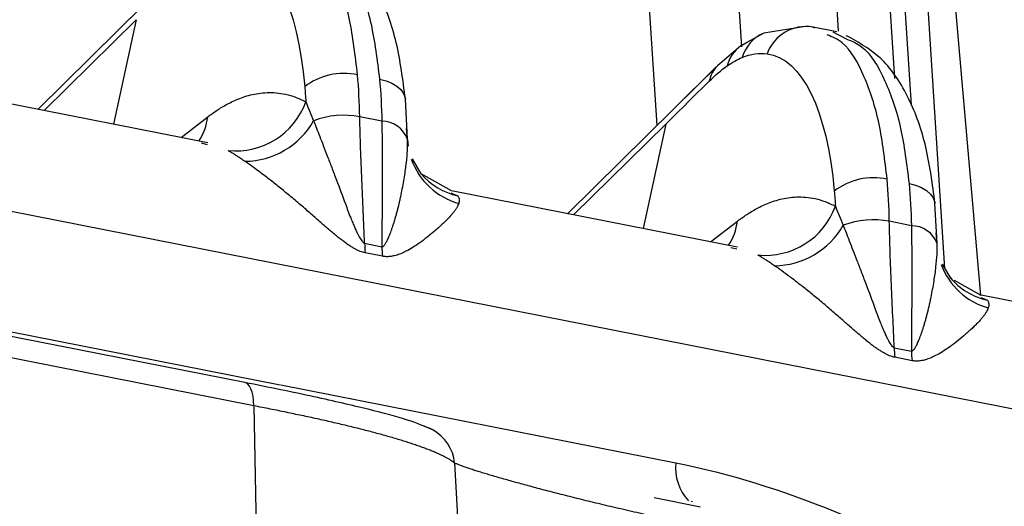
# Model space of a CAD drawing. Extents: x 13 to 197, y 9 to 288.
# Drawn here: x 148 to 151, y 221 to 222 of the extents above; entities that cross this region are included whole.
import ezdxf

# ---------------------------------------------------------------- set-up
doc = ezdxf.new("R2010")
doc.units = 0
doc.header["$MEASUREMENT"] = 0

msp = doc.modelspace()

# ---------------------------------------------------------------- linework, layer by layer
at = {"color": 8, "linetype": 'Continuous', "lineweight": 25}
for p, q in [((150.5267, 223.9067), (150.6387, 222.1682)), ((150.5267, 223.9067), (150.6387, 222.1682)), ((150.3029, 223.8812), (150.3974, 222.4138)), ((150.3029, 223.8812), (150.3974, 222.4138)), ((149.7967, 222.1017), (149.6833, 223.8647)), ((149.7967, 222.1017), (149.6833, 223.8647)), ((150.6922, 223.5512), (150.8693, 221.5377)), ((150.6922, 223.5512), (150.8693, 221.5377)), ((147.7639, 222.1506), (148.0694, 222.4516)), ((147.7639, 222.1506), (148.0694, 222.4516)), ((148.0694, 222.4516), (147.9944, 222.1052)), ((148.0694, 222.4516), (147.9944, 222.1052)), ((148.2183, 222.0611), (148.3069, 222.13)), ((148.2183, 222.0611), (148.3069, 222.13)), ((149.5199, 221.8048), (149.8254, 222.1059)), ((149.5199, 221.8048), (149.8254, 222.1059)), ((149.8254, 222.1059), (149.7504, 221.7595)), ((149.8254, 222.1059), (149.7504, 221.7595)), ((148.9697, 222.0549), (148.9657, 222.0917)), ((148.9697, 222.0549), (148.9657, 222.0917)), ((148.3056, 222.0368), (148.2856, 222.0423)), ((148.9697, 222.0549), (148.9715, 222.033)), ((149.1178, 221.876), (149.1363, 221.8681)), ((149.1178, 221.876), (149.1363, 221.8681)), ((168.2301, 217.7645), (147.6442, 221.8181)), ((149.9743, 221.7154), (150.0629, 221.7843)), ((149.9743, 221.7154), (150.0629, 221.7843)), ((150.7257, 221.7092), (150.7217, 221.7459)), ((150.7257, 221.7092), (150.7217, 221.7459)), ((150.0616, 221.6911), (150.0416, 221.6965)), ((150.8738, 221.5302), (150.8923, 221.5224)), ((150.8738, 221.5302), (150.8923, 221.5224)), ((147.6454, 221.4198), (148.5473, 221.2422)), ((148.5489, 221.2419), (149.859, 220.9839)), ((149.9141, 220.8547), (149.9096, 220.8552))]:
    msp.add_line(p, q, dxfattribs=at)
at = {"color": 7, "linetype": 'Continuous', "lineweight": 25}
for p, q in [((150.7514, 221.6278), (150.6088, 223.8563)), ((150.7514, 221.6278), (150.6088, 223.8563)), ((148.0966, 222.5026), (147.7435, 222.1546)), ((148.093, 222.4991), (147.7435, 222.1546)), ((150.151, 222.4072), (150.0746, 222.365)), ((150.151, 222.4072), (150.0746, 222.365)), ((150.2886, 222.4295), (150.151, 222.4072)), ((150.2886, 222.4295), (150.151, 222.4072)), ((150.3922, 222.4118), (150.3085, 222.4283)), ((150.3922, 222.4118), (150.3085, 222.4283)), ((150.3201, 222.4234), (150.3131, 222.4271)), ((150.3201, 222.4234), (150.3131, 222.4271)), ((150.3795, 222.4117), (150.4279, 222.3866)), ((150.3795, 222.4117), (150.4279, 222.3866)), ((150.0746, 222.365), (149.9967, 222.2989)), ((150.0746, 222.365), (149.9967, 222.2989)), ((149.9967, 222.2989), (149.8526, 222.1568)), ((149.9931, 222.2954), (149.8526, 222.1568)), ((148.3071, 222.0437), (147.6113, 222.1807)), ((148.3071, 222.0437), (147.6113, 222.1807)), ((148.9696, 222.0569), (148.9622, 222.189)), ((148.9696, 222.0569), (148.9622, 222.189)), ((149.8526, 222.1568), (149.4995, 221.8089)), ((149.849, 222.1533), (149.4995, 221.8089)), ((148.884, 222.1152), (148.8108, 222.1296)), ((149.0144, 221.9413), (148.9855, 221.9903)), ((149.0144, 221.9413), (148.9855, 221.9903)), ((149.1155, 221.8843), (149.0145, 221.9412)), ((149.1155, 221.8843), (149.0145, 221.9412)), ((149.1139, 221.8777), (149.1178, 221.876)), ((149.1139, 221.8777), (149.1178, 221.876)), ((150.0631, 221.6979), (149.1153, 221.8845)), ((150.0631, 221.6979), (149.1153, 221.8845)), ((150.7256, 221.7111), (150.7182, 221.8433)), ((150.7256, 221.7111), (150.7182, 221.8433)), ((150.64, 221.7694), (150.5668, 221.7838)), ((148.827, 221.711), (148.8842, 221.6997)), ((148.886, 221.6679), (148.8288, 221.6792)), ((148.4295, 221.2499), (146.454, 221.6389)), ((148.4295, 221.2499), (146.454, 221.6389)), ((150.7704, 221.5955), (150.743, 221.6421)), ((150.7704, 221.5955), (150.743, 221.6421)), ((150.8715, 221.5386), (150.7833, 221.5882)), ((150.8715, 221.5386), (150.7833, 221.5882)), ((148.4598, 221.1727), (146.4843, 221.5617)), ((150.8699, 221.5319), (150.8738, 221.5302)), ((150.8699, 221.5319), (150.8738, 221.5302)), ((151.8191, 221.3521), (150.8713, 221.5387)), ((151.8191, 221.3521), (150.8713, 221.5387)), ((150.583, 221.3652), (150.6402, 221.354)), ((150.642, 221.3221), (150.5848, 221.3334)), ((148.4598, 221.1727), (148.4732, 220.4922)), ((149.1253, 220.9829), (149.1728, 220.0928)), ((149.941, 220.8373), (149.7868, 220.8677))]:
    msp.add_line(p, q, dxfattribs=at)
at = {"color": 8, "linetype": 'Continuous', "lineweight": 25, "flags": 128}
for points in [[(149.976, 223.9215), (150.0438, 222.8653), (150.0762, 222.3617)], [(149.976, 223.9215), (150.0438, 222.8653), (150.0762, 222.3617)], [(150.5853, 222.2567), (150.5179, 223.3035), (150.4898, 223.7397), (150.4797, 223.8964), (150.4784, 223.9162)], [(150.5853, 222.2567), (150.5179, 223.3035), (150.4898, 223.7397), (150.4797, 223.8964), (150.4784, 223.9162)], [(148.8764, 222.2546), (148.898, 222.249), (148.9173, 222.2412), (148.9338, 222.2315), (148.9469, 222.22), (148.9562, 222.2072), (148.9614, 222.1934), (148.9622, 222.189)], [(148.8764, 222.2546), (148.898, 222.249), (148.9173, 222.2412), (148.9338, 222.2315), (148.9469, 222.22), (148.9562, 222.2072), (148.9614, 222.1934), (148.9622, 222.189)], [(150.6324, 221.9088), (150.654, 221.9032), (150.6733, 221.8955), (150.6898, 221.8857), (150.7028, 221.8742), (150.7122, 221.8614), (150.7174, 221.8476), (150.7182, 221.8432)], [(150.6324, 221.9088), (150.654, 221.9032), (150.6733, 221.8955), (150.6898, 221.8857), (150.7028, 221.8742), (150.7122, 221.8614), (150.7174, 221.8476), (150.7182, 221.8432)], [(148.4598, 221.1727), (148.459, 221.1892), (148.457, 221.2041), (148.4541, 221.2174), (148.4502, 221.2286), (148.4455, 221.2377), (148.4399, 221.2444), (148.4336, 221.2486), (148.4295, 221.2499)], [(148.4598, 221.1727), (148.459, 221.1892), (148.457, 221.2041), (148.4541, 221.2174), (148.4502, 221.2286), (148.4455, 221.2377), (148.4399, 221.2444), (148.4336, 221.2486), (148.4295, 221.2499)]]:
    msp.add_lwpolyline(points, dxfattribs=at)
at = {"color": 7, "linetype": 'Continuous', "lineweight": 25, "flags": 128}
msp.add_lwpolyline([(150.0746, 222.3651), (150.08, 222.3686), (150.0936, 222.3758)], dxfattribs=at)
msp.add_lwpolyline([(150.0746, 222.3651), (150.08, 222.3686), (150.0936, 222.3758)], dxfattribs=at)
at = {"color": 8, "linetype": 'Continuous', "lineweight": 25}
for centre, radius, start, end in [((150.1999, 222.2908), 0.1263, 112.8038, 163.5631), ((150.1425, 222.2695), 0.1172, 125.3806, 165.6026), ((150.0698, 222.2272), 0.1024, 135.542, 168.3151), ((148.1358, 222.148), 0.172, 325.0963, 354), ((149.2031, 222.0692), 0.2352, 199.8394, 254.1514), ((149.1842, 222.086), 0.2231, 220.4448, 257.5923), ((149.8918, 221.8022), 0.172, 325.097, 354.0004), ((150.958, 221.7223), 0.2338, 200.3618, 254.3365), ((150.9402, 221.7402), 0.223, 219.5237, 257.596), ((148.9841, 220.9686), 0.142, 5.79, 60.9085), ((150.0149, 220.9663), 0.1569, 173.5602, 223.6111)]:
    msp.add_arc(centre, radius, start, end, dxfattribs=at)
at = {"color": 7, "linetype": 'Continuous', "lineweight": 25}
for centre, radius, start, end in [((150.29, 222.2927), 0.1364, 80.2699, 160.2078), ((148.7584, 222.0598), 0.214, 77.8243, 127.4389), ((148.3998, 222.2638), 0.247, 264.1337, 340.0892), ((148.428, 222.2474), 0.2647, 270.3699, 330.3361), ((148.7571, 221.8624), 0.2726, 78.6352, 111.3046), ((148.8837, 222.0237), 0.0915, 19.9836, 89.8399), ((150.5144, 221.7141), 0.214, 77.8245, 127.4389), ((150.1558, 221.9181), 0.247, 264.134, 340.0889), ((150.5131, 221.5166), 0.2726, 78.6351, 111.3045), ((150.184, 221.9016), 0.2647, 270.3698, 330.3364), ((150.6397, 221.6779), 0.0915, 19.9839, 89.8396), ((149.2198, 221.718), 0.3929, 181.0207, 185.6709), ((149.2771, 221.7067), 0.3929, 181.0207, 185.6709), ((150.9758, 221.3722), 0.3929, 181.0207, 185.6709), ((151.033, 221.361), 0.3929, 181.0207, 185.6709), ((148.9848, 220.9693), 0.141, 61.0064, 73.9767)]:
    msp.add_arc(centre, radius, start, end, dxfattribs=at)
at = {"color": 8, "linetype": 'Continuous', "lineweight": 25}
for points, knots in [([(148.8036, 222.269), (148.796, 222.3322), (148.7802, 222.4635), (148.7291, 222.6169), (148.6701, 222.7206), (148.6216, 222.7405), (148.6044, 222.7476)], [0, 0, 0, 0, 0.258352, 0.536948, 0.835771, 1, 1, 1, 1]), ([(148.8036, 222.269), (148.796, 222.3322), (148.7802, 222.4635), (148.7291, 222.6169), (148.6701, 222.7206), (148.6216, 222.7405), (148.6044, 222.7476)], [0, 0, 0, 0, 0.258352, 0.536948, 0.835771, 1, 1, 1, 1]), ([(148.6719, 222.7324), (148.688, 222.7258), (148.7371, 222.7057), (148.7976, 222.6031), (148.8517, 222.4494), (148.8684, 222.3179), (148.8764, 222.2546)], [0, 0, 0, 0, 0.148942, 0.453252, 0.736944, 1, 1, 1, 1]), ([(148.6719, 222.7324), (148.688, 222.7258), (148.7371, 222.7057), (148.7976, 222.6031), (148.8517, 222.4494), (148.8684, 222.3179), (148.8764, 222.2546)], [0, 0, 0, 0, 0.148942, 0.453252, 0.736944, 1, 1, 1, 1]), ([(150.5596, 221.9232), (150.552, 221.9864), (150.5362, 222.1177), (150.4851, 222.2712), (150.4261, 222.3748), (150.3776, 222.3948), (150.3604, 222.4018)], [0, 0, 0, 0, 0.258352, 0.536948, 0.835771, 1, 1, 1, 1]), ([(150.5596, 221.9232), (150.552, 221.9864), (150.5362, 222.1177), (150.4851, 222.2712), (150.4261, 222.3748), (150.3776, 222.3948), (150.3604, 222.4018)], [0, 0, 0, 0, 0.258352, 0.536948, 0.835771, 1, 1, 1, 1]), ([(150.4279, 222.3866), (150.444, 222.38), (150.4931, 222.36), (150.5536, 222.2574), (150.6077, 222.1036), (150.6244, 221.9721), (150.6324, 221.9088)], [0, 0, 0, 0, 0.148942, 0.453252, 0.736944, 1, 1, 1, 1]), ([(150.4279, 222.3866), (150.444, 222.38), (150.4931, 222.36), (150.5536, 222.2574), (150.6077, 222.1036), (150.6244, 221.9721), (150.6324, 221.9088)], [0, 0, 0, 0, 0.148942, 0.453252, 0.736944, 1, 1, 1, 1])]:
    msp.add_open_spline(points, degree=3, knots=knots, dxfattribs=at)
at = {"color": 7, "linetype": 'Continuous', "lineweight": 25}
for points, knots in [([(148.9622, 222.189), (148.9539, 222.2526), (148.9373, 222.3797), (148.8796, 222.5409), (148.7927, 222.6758), (148.7098, 222.7215), (148.6682, 222.7445)], [0, 0, 0, 0, 0.2490031, 0.4975489, 0.7481189, 1, 1, 1, 1]), ([(148.9622, 222.189), (148.9539, 222.2526), (148.9373, 222.3797), (148.8796, 222.5409), (148.7927, 222.6758), (148.7098, 222.7215), (148.6682, 222.7445)], [0, 0, 0, 0, 0.2490031, 0.4975489, 0.7481189, 1, 1, 1, 1]), ([(150.7182, 221.8433), (150.7099, 221.9069), (150.6933, 222.0339), (150.6355, 222.1951), (150.5487, 222.33), (150.4658, 222.3758), (150.4242, 222.3987)], [0, 0, 0, 0, 0.249003, 0.497549, 0.748119, 1, 1, 1, 1]), ([(150.7182, 221.8433), (150.7099, 221.9069), (150.6933, 222.0339), (150.6355, 222.1951), (150.5487, 222.33), (150.4658, 222.3758), (150.4242, 222.3987)], [0, 0, 0, 0, 0.249003, 0.497549, 0.748119, 1, 1, 1, 1]), ([(148.3069, 222.13), (148.3105, 222.1327), (148.3184, 222.1385), (148.3313, 222.1475), (148.346, 222.1572), (148.3628, 222.1673), (148.3814, 222.1774), (148.4021, 222.187), (148.4248, 222.1957), (148.4494, 222.203), (148.4759, 222.2083), (148.5042, 222.2109), (148.5343, 222.2102), (148.5659, 222.2053), (148.5989, 222.1958), (148.6207, 222.1852), (148.632, 222.1797)], [0, 0, 0, 0, 0.031496, 0.068368, 0.11075, 0.158813, 0.212739, 0.272732, 0.339013, 0.411819, 0.491402, 0.578021, 0.671938, 0.773412, 0.88269, 1, 1, 1, 1]), ([(148.3069, 222.13), (148.3105, 222.1327), (148.3184, 222.1385), (148.3313, 222.1475), (148.346, 222.1572), (148.3628, 222.1673), (148.3814, 222.1774), (148.4021, 222.187), (148.4248, 222.1957), (148.4494, 222.203), (148.4759, 222.2083), (148.5042, 222.2109), (148.5343, 222.2102), (148.5659, 222.2053), (148.5989, 222.1958), (148.6207, 222.1852), (148.632, 222.1797)], [0, 0, 0, 0, 0.031496, 0.068368, 0.11075, 0.158813, 0.212739, 0.272732, 0.339013, 0.411819, 0.491402, 0.578021, 0.671938, 0.773412, 0.88269, 1, 1, 1, 1]), ([(148.658, 222.1163), (148.6611, 222.1084), (148.6677, 222.0917), (148.6783, 222.0644), (148.6903, 222.0337), (148.7036, 221.9994), (148.7182, 221.9615), (148.738, 221.9088), (148.7589, 221.8531), (148.7767, 221.8051), (148.7873, 221.779), (148.7937, 221.764), (148.7996, 221.7509), (148.8051, 221.7396), (148.8102, 221.7301), (148.8148, 221.7225), (148.8191, 221.7169), (148.8229, 221.7127), (148.8258, 221.7115), (148.827, 221.711)], [0, 0, 0, 0, 0.065179, 0.137681, 0.217448, 0.304458, 0.39874, 0.500368, 0.688699, 0.796469, 0.835577, 0.870402, 0.900962, 0.927285, 0.949423, 0.967466, 0.981586, 0.992143, 1, 1, 1, 1]), ([(148.658, 222.1163), (148.6611, 222.1084), (148.6677, 222.0917), (148.6783, 222.0644), (148.6903, 222.0337), (148.7036, 221.9994), (148.7182, 221.9615), (148.738, 221.9088), (148.7589, 221.8531), (148.7767, 221.8051), (148.7873, 221.779), (148.7937, 221.764), (148.7996, 221.7509), (148.8051, 221.7396), (148.8102, 221.7301), (148.8148, 221.7225), (148.8191, 221.7169), (148.8229, 221.7127), (148.8258, 221.7115), (148.827, 221.711)], [0, 0, 0, 0, 0.065179, 0.137681, 0.217448, 0.304458, 0.39874, 0.500368, 0.688699, 0.796469, 0.835577, 0.870402, 0.900962, 0.927285, 0.949423, 0.967466, 0.981586, 0.992143, 1, 1, 1, 1]), ([(148.827, 221.711), (148.8241, 221.7808), (148.8209, 221.8507), (148.8148, 221.9903), (148.8121, 222.0601), (148.8108, 222.1296)], [0, 0, 0, 0, 0.5, 0.5, 1, 1, 1, 1]), ([(148.827, 221.711), (148.8241, 221.7808), (148.8209, 221.8507), (148.8148, 221.9903), (148.8121, 222.0601), (148.8108, 222.1296)], [0, 0, 0, 0, 0.5, 0.5, 1, 1, 1, 1]), ([(148.8842, 221.6997), (148.8848, 221.6997), (148.8863, 221.6997), (148.8883, 221.7008), (148.8904, 221.7026), (148.8927, 221.7051), (148.8951, 221.7084), (148.8976, 221.7124), (148.9003, 221.7173), (148.9031, 221.7229), (148.906, 221.7292), (148.909, 221.7363), (148.9121, 221.7442), (148.9153, 221.7528), (148.9186, 221.7621), (148.9219, 221.7722), (148.9254, 221.783), (148.9288, 221.7945), (148.9323, 221.8067), (148.9358, 221.8196), (148.9393, 221.8333), (148.9428, 221.8476), (148.9461, 221.8627), (148.952, 221.891), (148.9592, 221.9302), (148.9657, 221.9772), (148.9694, 222.0184), (148.9696, 222.0433), (148.9697, 222.0549)], [0, 0, 0, 0, 0.004235, 0.0096, 0.016461, 0.024996, 0.035296, 0.047414, 0.061382, 0.077222, 0.094949, 0.114571, 0.136097, 0.159531, 0.184874, 0.21213, 0.241298, 0.272378, 0.305371, 0.340276, 0.377094, 0.415829, 0.456484, 0.499067, 0.645449, 0.777651, 0.895847, 1, 1, 1, 1]), ([(148.8842, 221.6997), (148.8848, 221.6997), (148.8863, 221.6997), (148.8883, 221.7008), (148.8904, 221.7026), (148.8927, 221.7051), (148.8951, 221.7084), (148.8976, 221.7124), (148.9003, 221.7173), (148.9031, 221.7229), (148.906, 221.7292), (148.909, 221.7363), (148.9121, 221.7442), (148.9153, 221.7528), (148.9186, 221.7621), (148.9219, 221.7722), (148.9254, 221.783), (148.9288, 221.7945), (148.9323, 221.8067), (148.9358, 221.8196), (148.9393, 221.8333), (148.9428, 221.8476), (148.9461, 221.8627), (148.952, 221.891), (148.9592, 221.9302), (148.9657, 221.9772), (148.9694, 222.0184), (148.9696, 222.0433), (148.9697, 222.0549)], [0, 0, 0, 0, 0.004235, 0.0096, 0.016461, 0.024996, 0.035296, 0.047414, 0.061382, 0.077222, 0.094949, 0.114571, 0.136097, 0.159531, 0.184874, 0.21213, 0.241298, 0.272378, 0.305371, 0.340276, 0.377094, 0.415829, 0.456484, 0.499067, 0.645449, 0.777651, 0.895847, 1, 1, 1, 1]), ([(148.4297, 221.9826), (148.4256, 221.9854), (148.4174, 221.991), (148.4058, 221.9988), (148.3947, 222.0059), (148.3842, 222.0124), (148.3778, 222.0162), (148.3745, 222.0181)], [0, 0, 0, 0, 0.2035721, 0.405025, 0.6046874, 0.8028973, 1, 1, 1, 1]), ([(148.4297, 221.9826), (148.4256, 221.9854), (148.4174, 221.991), (148.4058, 221.9988), (148.3947, 222.0059), (148.3842, 222.0124), (148.3778, 222.0162), (148.3745, 222.0181)], [0, 0, 0, 0, 0.2035721, 0.405025, 0.6046874, 0.8028973, 1, 1, 1, 1]), ([(148.8288, 221.6792), (148.8261, 221.6798), (148.8205, 221.6811), (148.8117, 221.6843), (148.8025, 221.6884), (148.7928, 221.6935), (148.7826, 221.6995), (148.7718, 221.7066), (148.7606, 221.7145), (148.7488, 221.7233), (148.7364, 221.7331), (148.7235, 221.7437), (148.71, 221.7551), (148.6958, 221.7672), (148.681, 221.7802), (148.6655, 221.7938), (148.6493, 221.808), (148.6324, 221.8228), (148.6085, 221.8434), (148.5787, 221.8687), (148.544, 221.897), (148.5117, 221.9225), (148.4819, 221.9452), (148.4545, 221.9653), (148.4378, 221.9769), (148.4297, 221.9826)], [0, 0, 0, 0, 0.016236, 0.033528, 0.052089, 0.07209, 0.093669, 0.116936, 0.141977, 0.168865, 0.197654, 0.228391, 0.261114, 0.295855, 0.33264, 0.37149, 0.412424, 0.45546, 0.500609, 0.595412, 0.685346, 0.770569, 0.851267, 0.927658, 1, 1, 1, 1]), ([(148.8288, 221.6792), (148.8261, 221.6798), (148.8205, 221.6811), (148.8117, 221.6843), (148.8025, 221.6884), (148.7928, 221.6935), (148.7826, 221.6995), (148.7718, 221.7066), (148.7606, 221.7145), (148.7488, 221.7233), (148.7364, 221.7331), (148.7235, 221.7437), (148.71, 221.7551), (148.6958, 221.7672), (148.681, 221.7802), (148.6655, 221.7938), (148.6493, 221.808), (148.6324, 221.8228), (148.6085, 221.8434), (148.5787, 221.8687), (148.544, 221.897), (148.5117, 221.9225), (148.4819, 221.9452), (148.4545, 221.9653), (148.4378, 221.9769), (148.4297, 221.9826)], [0, 0, 0, 0, 0.016236, 0.033528, 0.052089, 0.07209, 0.093669, 0.116936, 0.141977, 0.168865, 0.197654, 0.228391, 0.261114, 0.295855, 0.33264, 0.37149, 0.412424, 0.45546, 0.500609, 0.595412, 0.685346, 0.770569, 0.851267, 0.927658, 1, 1, 1, 1]), ([(149.1363, 221.8681), (149.1371, 221.8667), (149.1389, 221.8638), (149.1403, 221.8591), (149.1408, 221.854), (149.1405, 221.8487), (149.1394, 221.8449), (149.1389, 221.843)], [0, 0, 0, 0, 0.197103, 0.395313, 0.594975, 0.796428, 1, 1, 1, 1]), ([(149.1363, 221.8681), (149.1371, 221.8667), (149.1389, 221.8638), (149.1403, 221.8591), (149.1408, 221.854), (149.1405, 221.8487), (149.1394, 221.8449), (149.1389, 221.843)], [0, 0, 0, 0, 0.197103, 0.395313, 0.594975, 0.796428, 1, 1, 1, 1]), ([(150.0629, 221.7843), (150.0665, 221.7869), (150.0744, 221.7928), (150.0873, 221.8018), (150.102, 221.8115), (150.1187, 221.8215), (150.1374, 221.8316), (150.1581, 221.8412), (150.1807, 221.85), (150.2053, 221.8573), (150.2319, 221.8625), (150.2602, 221.8651), (150.2902, 221.8644), (150.3219, 221.8595), (150.3549, 221.85), (150.3767, 221.8394), (150.388, 221.8339)], [0, 0, 0, 0, 0.031496, 0.068368, 0.110749, 0.158812, 0.212739, 0.272732, 0.339012, 0.411819, 0.491401, 0.57802, 0.671938, 0.773412, 0.882689, 1, 1, 1, 1]), ([(150.0629, 221.7843), (150.0665, 221.7869), (150.0744, 221.7928), (150.0873, 221.8018), (150.102, 221.8115), (150.1187, 221.8215), (150.1374, 221.8316), (150.1581, 221.8412), (150.1807, 221.85), (150.2053, 221.8573), (150.2319, 221.8625), (150.2602, 221.8651), (150.2902, 221.8644), (150.3219, 221.8595), (150.3549, 221.85), (150.3767, 221.8394), (150.388, 221.8339)], [0, 0, 0, 0, 0.031496, 0.068368, 0.110749, 0.158812, 0.212739, 0.272732, 0.339012, 0.411819, 0.491401, 0.57802, 0.671938, 0.773412, 0.882689, 1, 1, 1, 1]), ([(149.1389, 221.843), (149.1381, 221.8407), (149.1365, 221.8362), (149.1326, 221.829), (149.1276, 221.8212), (149.1213, 221.8129), (149.1139, 221.804), (149.1052, 221.7945), (149.0953, 221.7844), (149.0841, 221.7738), (149.0716, 221.7624), (149.0552, 221.7482), (149.0351, 221.7316), (149.0113, 221.7135), (148.988, 221.6978), (148.9667, 221.6856), (148.9477, 221.6767), (148.9312, 221.6709), (148.9155, 221.6674), (148.9006, 221.666), (148.8907, 221.6673), (148.886, 221.6679)], [0, 0, 0, 0, 0.042936, 0.087293, 0.133132, 0.180509, 0.229474, 0.280073, 0.332346, 0.386332, 0.442064, 0.499573, 0.592158, 0.675769, 0.750582, 0.816842, 0.863322, 0.904392, 0.940436, 0.972024, 1, 1, 1, 1]), ([(149.1389, 221.843), (149.1381, 221.8407), (149.1365, 221.8362), (149.1326, 221.829), (149.1276, 221.8212), (149.1213, 221.8129), (149.1139, 221.804), (149.1052, 221.7945), (149.0953, 221.7844), (149.0841, 221.7738), (149.0716, 221.7624), (149.0552, 221.7482), (149.0351, 221.7316), (149.0113, 221.7135), (148.988, 221.6978), (148.9667, 221.6856), (148.9477, 221.6767), (148.9312, 221.6709), (148.9155, 221.6674), (148.9006, 221.666), (148.8907, 221.6673), (148.886, 221.6679)], [0, 0, 0, 0, 0.042936, 0.087293, 0.133132, 0.180509, 0.229474, 0.280073, 0.332346, 0.386332, 0.442064, 0.499573, 0.592158, 0.675769, 0.750582, 0.816842, 0.863322, 0.904392, 0.940436, 0.972024, 1, 1, 1, 1]), ([(150.583, 221.3652), (150.5801, 221.435), (150.5768, 221.5049), (150.5708, 221.6446), (150.5681, 221.7143), (150.5668, 221.7838)], [0, 0, 0, 0, 0.5, 0.5, 1, 1, 1, 1]), ([(150.583, 221.3652), (150.5801, 221.435), (150.5768, 221.5049), (150.5708, 221.6446), (150.5681, 221.7143), (150.5668, 221.7838)], [0, 0, 0, 0, 0.5, 0.5, 1, 1, 1, 1]), ([(150.414, 221.7706), (150.4171, 221.7627), (150.4237, 221.746), (150.4343, 221.7187), (150.4463, 221.6879), (150.4596, 221.6537), (150.4742, 221.6157), (150.4939, 221.5631), (150.5149, 221.5073), (150.5327, 221.4593), (150.5433, 221.4333), (150.5497, 221.4183), (150.5556, 221.4051), (150.5611, 221.3938), (150.5662, 221.3844), (150.5708, 221.3768), (150.575, 221.3711), (150.5789, 221.367), (150.5817, 221.3658), (150.583, 221.3652)], [0, 0, 0, 0, 0.065179, 0.137681, 0.217448, 0.304458, 0.39874, 0.500368, 0.688699, 0.796469, 0.835577, 0.870402, 0.900962, 0.927285, 0.949423, 0.967466, 0.981586, 0.992143, 1, 1, 1, 1]), ([(150.414, 221.7706), (150.4171, 221.7627), (150.4237, 221.746), (150.4343, 221.7187), (150.4463, 221.6879), (150.4596, 221.6537), (150.4742, 221.6157), (150.4939, 221.5631), (150.5149, 221.5073), (150.5327, 221.4593), (150.5433, 221.4333), (150.5497, 221.4183), (150.5556, 221.4051), (150.5611, 221.3938), (150.5662, 221.3844), (150.5708, 221.3768), (150.575, 221.3711), (150.5789, 221.367), (150.5817, 221.3658), (150.583, 221.3652)], [0, 0, 0, 0, 0.065179, 0.137681, 0.217448, 0.304458, 0.39874, 0.500368, 0.688699, 0.796469, 0.835577, 0.870402, 0.900962, 0.927285, 0.949423, 0.967466, 0.981586, 0.992143, 1, 1, 1, 1]), ([(150.6402, 221.354), (150.6408, 221.354), (150.6423, 221.354), (150.6443, 221.3551), (150.6464, 221.3568), (150.6487, 221.3593), (150.6511, 221.3626), (150.6536, 221.3667), (150.6563, 221.3715), (150.6591, 221.3771), (150.662, 221.3835), (150.665, 221.3906), (150.6681, 221.3984), (150.6713, 221.407), (150.6746, 221.4164), (150.6779, 221.4264), (150.6814, 221.4372), (150.6848, 221.4487), (150.6883, 221.4609), (150.6918, 221.4739), (150.6953, 221.4875), (150.6987, 221.5019), (150.7021, 221.5169), (150.708, 221.5453), (150.7152, 221.5844), (150.7217, 221.6315), (150.7254, 221.6726), (150.7256, 221.6975), (150.7257, 221.7092)], [0, 0, 0, 0, 0.004235, 0.0096, 0.016461, 0.024996, 0.035296, 0.047414, 0.061382, 0.077222, 0.094949, 0.114571, 0.136097, 0.159531, 0.184874, 0.21213, 0.241298, 0.272378, 0.305371, 0.340276, 0.377094, 0.415829, 0.456484, 0.499067, 0.645449, 0.777651, 0.895847, 1, 1, 1, 1]), ([(150.6402, 221.354), (150.6408, 221.354), (150.6423, 221.354), (150.6443, 221.3551), (150.6464, 221.3568), (150.6487, 221.3593), (150.6511, 221.3626), (150.6536, 221.3667), (150.6563, 221.3715), (150.6591, 221.3771), (150.662, 221.3835), (150.665, 221.3906), (150.6681, 221.3984), (150.6713, 221.407), (150.6746, 221.4164), (150.6779, 221.4264), (150.6814, 221.4372), (150.6848, 221.4487), (150.6883, 221.4609), (150.6918, 221.4739), (150.6953, 221.4875), (150.6987, 221.5019), (150.7021, 221.5169), (150.708, 221.5453), (150.7152, 221.5844), (150.7217, 221.6315), (150.7254, 221.6726), (150.7256, 221.6975), (150.7257, 221.7092)], [0, 0, 0, 0, 0.004235, 0.0096, 0.016461, 0.024996, 0.035296, 0.047414, 0.061382, 0.077222, 0.094949, 0.114571, 0.136097, 0.159531, 0.184874, 0.21213, 0.241298, 0.272378, 0.305371, 0.340276, 0.377094, 0.415829, 0.456484, 0.499067, 0.645449, 0.777651, 0.895847, 1, 1, 1, 1]), ([(150.1857, 221.6368), (150.1816, 221.6397), (150.1734, 221.6453), (150.1618, 221.653), (150.1507, 221.6601), (150.1402, 221.6666), (150.1338, 221.6705), (150.1305, 221.6724)], [0, 0, 0, 0, 0.203572, 0.405025, 0.604687, 0.802897, 1, 1, 1, 1]), ([(150.1857, 221.6368), (150.1816, 221.6397), (150.1734, 221.6453), (150.1618, 221.653), (150.1507, 221.6601), (150.1402, 221.6666), (150.1338, 221.6705), (150.1305, 221.6724)], [0, 0, 0, 0, 0.203572, 0.405025, 0.604687, 0.802897, 1, 1, 1, 1]), ([(150.5848, 221.3334), (150.5821, 221.334), (150.5764, 221.3354), (150.5677, 221.3385), (150.5585, 221.3426), (150.5488, 221.3477), (150.5386, 221.3538), (150.5278, 221.3608), (150.5166, 221.3687), (150.5048, 221.3776), (150.4924, 221.3873), (150.4795, 221.3979), (150.466, 221.4093), (150.4518, 221.4215), (150.437, 221.4344), (150.4215, 221.448), (150.4053, 221.4622), (150.3884, 221.477), (150.3645, 221.4977), (150.3346, 221.5229), (150.3, 221.5512), (150.2677, 221.5767), (150.2379, 221.5994), (150.2105, 221.6195), (150.1938, 221.6312), (150.1857, 221.6368)], [0, 0, 0, 0, 0.016236, 0.033528, 0.052089, 0.07209, 0.093669, 0.116936, 0.141977, 0.168865, 0.197654, 0.228391, 0.261114, 0.295855, 0.33264, 0.37149, 0.412424, 0.45546, 0.500609, 0.595412, 0.685346, 0.770569, 0.851267, 0.927658, 1, 1, 1, 1]), ([(150.5848, 221.3334), (150.5821, 221.334), (150.5764, 221.3354), (150.5677, 221.3385), (150.5585, 221.3426), (150.5488, 221.3477), (150.5386, 221.3538), (150.5278, 221.3608), (150.5166, 221.3687), (150.5048, 221.3776), (150.4924, 221.3873), (150.4795, 221.3979), (150.466, 221.4093), (150.4518, 221.4215), (150.437, 221.4344), (150.4215, 221.448), (150.4053, 221.4622), (150.3884, 221.477), (150.3645, 221.4977), (150.3346, 221.5229), (150.3, 221.5512), (150.2677, 221.5767), (150.2379, 221.5994), (150.2105, 221.6195), (150.1938, 221.6312), (150.1857, 221.6368)], [0, 0, 0, 0, 0.016236, 0.033528, 0.052089, 0.07209, 0.093669, 0.116936, 0.141977, 0.168865, 0.197654, 0.228391, 0.261114, 0.295855, 0.33264, 0.37149, 0.412424, 0.45546, 0.500609, 0.595412, 0.685346, 0.770569, 0.851267, 0.927658, 1, 1, 1, 1]), ([(150.8923, 221.5224), (150.8931, 221.5209), (150.8949, 221.518), (150.8963, 221.5133), (150.8968, 221.5082), (150.8965, 221.5029), (150.8954, 221.4991), (150.8949, 221.4972)], [0, 0, 0, 0, 0.197103, 0.395313, 0.594975, 0.796428, 1, 1, 1, 1]), ([(150.8923, 221.5224), (150.8931, 221.5209), (150.8949, 221.518), (150.8963, 221.5133), (150.8968, 221.5082), (150.8965, 221.5029), (150.8954, 221.4991), (150.8949, 221.4972)], [0, 0, 0, 0, 0.197103, 0.395313, 0.594975, 0.796428, 1, 1, 1, 1]), ([(150.8949, 221.4972), (150.8941, 221.495), (150.8925, 221.4905), (150.8886, 221.4832), (150.8836, 221.4755), (150.8773, 221.4671), (150.8699, 221.4582), (150.8612, 221.4488), (150.8513, 221.4387), (150.8401, 221.428), (150.8276, 221.4167), (150.8112, 221.4024), (150.7911, 221.3858), (150.7673, 221.3678), (150.744, 221.3521), (150.7227, 221.3398), (150.7037, 221.331), (150.6872, 221.3251), (150.6715, 221.3216), (150.6566, 221.3202), (150.6467, 221.3215), (150.642, 221.3221)], [0, 0, 0, 0, 0.042936, 0.087293, 0.133132, 0.180509, 0.229474, 0.280073, 0.332346, 0.386332, 0.442064, 0.499573, 0.592158, 0.675769, 0.750582, 0.816842, 0.863322, 0.904392, 0.940436, 0.972024, 1, 1, 1, 1]), ([(150.8949, 221.4972), (150.8941, 221.495), (150.8925, 221.4905), (150.8886, 221.4832), (150.8836, 221.4755), (150.8773, 221.4671), (150.8699, 221.4582), (150.8612, 221.4488), (150.8513, 221.4387), (150.8401, 221.428), (150.8276, 221.4167), (150.8112, 221.4024), (150.7911, 221.3858), (150.7673, 221.3678), (150.744, 221.3521), (150.7227, 221.3398), (150.7037, 221.331), (150.6872, 221.3251), (150.6715, 221.3216), (150.6566, 221.3202), (150.6467, 221.3215), (150.642, 221.3221)], [0, 0, 0, 0, 0.042936, 0.087293, 0.133132, 0.180509, 0.229474, 0.280073, 0.332346, 0.386332, 0.442064, 0.499573, 0.592158, 0.675769, 0.750582, 0.816842, 0.863322, 0.904392, 0.940436, 0.972024, 1, 1, 1, 1]), ([(149.0531, 221.0926), (149.0285, 221.1035), (148.9794, 221.1251), (148.8438, 221.1606), (148.6666, 221.2019), (148.5091, 221.2338), (148.4295, 221.2499)], [0, 0, 0, 0, 0.245255, 0.490085, 0.742002, 1, 1, 1, 1]), ([(149.0531, 221.0926), (149.0285, 221.1035), (148.9794, 221.1251), (148.8438, 221.1606), (148.6666, 221.2019), (148.5091, 221.2338), (148.4295, 221.2499)], [0, 0, 0, 0, 0.245255, 0.490085, 0.742002, 1, 1, 1, 1]), ([(149.1253, 220.9829), (149.1235, 220.9844), (149.1199, 220.9873), (149.1131, 220.992), (149.1053, 220.9967), (149.0965, 221.0017), (149.0866, 221.0067), (149.0758, 221.0119), (149.064, 221.0171), (149.0512, 221.0225), (149.0375, 221.0279), (149.023, 221.0334), (149.0076, 221.0389), (148.9914, 221.0445), (148.9744, 221.0501), (148.9566, 221.0558), (148.9381, 221.0615), (148.9189, 221.0672), (148.899, 221.0729), (148.8785, 221.0786), (148.8573, 221.0843), (148.8356, 221.09), (148.8133, 221.0956), (148.7905, 221.1013), (148.7672, 221.107), (148.7435, 221.1126), (148.7193, 221.1182), (148.6947, 221.1238), (148.6698, 221.1293), (148.6444, 221.1348), (148.6188, 221.1403), (148.5929, 221.1458), (148.5667, 221.1512), (148.5403, 221.1566), (148.5137, 221.162), (148.4869, 221.1674), (148.4688, 221.1709), (148.4598, 221.1727)], [0, 0, 0, 0, 0.032328, 0.064418, 0.096271, 0.127888, 0.15927, 0.190419, 0.221336, 0.252022, 0.282479, 0.312708, 0.342711, 0.37249, 0.402046, 0.43138, 0.460495, 0.489393, 0.518075, 0.546543, 0.574799, 0.602846, 0.630685, 0.658319, 0.68575, 0.71298, 0.740011, 0.766847, 0.79349, 0.819941, 0.846205, 0.872284, 0.89818, 0.923897, 0.949437, 0.974804, 1, 1, 1, 1]), ([(149.1253, 220.9829), (149.1235, 220.9844), (149.1199, 220.9873), (149.1131, 220.992), (149.1053, 220.9967), (149.0965, 221.0017), (149.0866, 221.0067), (149.0758, 221.0119), (149.064, 221.0171), (149.0512, 221.0225), (149.0375, 221.0279), (149.023, 221.0334), (149.0076, 221.0389), (148.9914, 221.0445), (148.9744, 221.0501), (148.9566, 221.0558), (148.9381, 221.0615), (148.9189, 221.0672), (148.899, 221.0729), (148.8785, 221.0786), (148.8573, 221.0843), (148.8356, 221.09), (148.8133, 221.0956), (148.7905, 221.1013), (148.7672, 221.107), (148.7435, 221.1126), (148.7193, 221.1182), (148.6947, 221.1238), (148.6698, 221.1293), (148.6444, 221.1348), (148.6188, 221.1403), (148.5929, 221.1458), (148.5667, 221.1512), (148.5403, 221.1566), (148.5137, 221.162), (148.4869, 221.1674), (148.4688, 221.1709), (148.4598, 221.1727)], [0, 0, 0, 0, 0.032328, 0.064418, 0.096271, 0.127888, 0.15927, 0.190419, 0.221336, 0.252022, 0.282479, 0.312708, 0.342711, 0.37249, 0.402046, 0.43138, 0.460495, 0.489393, 0.518075, 0.546543, 0.574799, 0.602846, 0.630685, 0.658319, 0.68575, 0.71298, 0.740011, 0.766847, 0.79349, 0.819941, 0.846205, 0.872284, 0.89818, 0.923897, 0.949437, 0.974804, 1, 1, 1, 1]), ([(150.896, 220.5781), (150.8798, 220.5813), (150.8474, 220.5876), (150.7993, 220.5971), (150.7515, 220.6065), (150.704, 220.6159), (150.6569, 220.6252), (150.61, 220.6344), (150.5635, 220.6436), (150.5174, 220.6528), (150.4716, 220.6619), (150.4261, 220.671), (150.3811, 220.6801), (150.3364, 220.6891), (150.2921, 220.6981), (150.2481, 220.7071), (150.2046, 220.7161), (150.1615, 220.7251), (150.1189, 220.734), (150.0769, 220.7429), (150.0354, 220.7517), (149.9946, 220.7604), (149.9545, 220.769), (149.9152, 220.7776), (149.8765, 220.786), (149.8386, 220.7943), (149.8013, 220.8026), (149.7648, 220.8108), (149.7291, 220.8189), (149.694, 220.8269), (149.6597, 220.8349), (149.6261, 220.8428), (149.5934, 220.8507), (149.5614, 220.8584), (149.5303, 220.8661), (149.5001, 220.8737), (149.4707, 220.8812), (149.4423, 220.8885), (149.4149, 220.8956), (149.3885, 220.9026), (149.3631, 220.9094), (149.3389, 220.916), (149.3157, 220.9224), (149.2936, 220.9286), (149.2726, 220.9345), (149.2527, 220.9403), (149.2339, 220.9458), (149.2162, 220.9512), (149.1996, 220.9563), (149.1842, 220.9612), (149.17, 220.966), (149.157, 220.9705), (149.1451, 220.9748), (149.1344, 220.979), (149.1284, 220.9816), (149.1253, 220.9829)], [0, 0, 0, 0, 0.016772, 0.033574, 0.050413, 0.067294, 0.084223, 0.101207, 0.118252, 0.135364, 0.152549, 0.169815, 0.187166, 0.204611, 0.222156, 0.239806, 0.257571, 0.275446, 0.293421, 0.311481, 0.329613, 0.347802, 0.366035, 0.384313, 0.402655, 0.421071, 0.439568, 0.458154, 0.476837, 0.495626, 0.514544, 0.533593, 0.552768, 0.572064, 0.591475, 0.610993, 0.630614, 0.65033, 0.670135, 0.690022, 0.709985, 0.730016, 0.750111, 0.770286, 0.790552, 0.810918, 0.83139, 0.851977, 0.872688, 0.893529, 0.914511, 0.93564, 0.956925, 0.978376, 1, 1, 1, 1]), ([(150.896, 220.5781), (150.8798, 220.5813), (150.8474, 220.5876), (150.7993, 220.5971), (150.7515, 220.6065), (150.704, 220.6159), (150.6569, 220.6252), (150.61, 220.6344), (150.5635, 220.6436), (150.5174, 220.6528), (150.4716, 220.6619), (150.4261, 220.671), (150.3811, 220.6801), (150.3364, 220.6891), (150.2921, 220.6981), (150.2481, 220.7071), (150.2046, 220.7161), (150.1615, 220.7251), (150.1189, 220.734), (150.0769, 220.7429), (150.0354, 220.7517), (149.9946, 220.7604), (149.9545, 220.769), (149.9152, 220.7776), (149.8765, 220.786), (149.8386, 220.7943), (149.8013, 220.8026), (149.7648, 220.8108), (149.7291, 220.8189), (149.694, 220.8269), (149.6597, 220.8349), (149.6261, 220.8428), (149.5934, 220.8507), (149.5614, 220.8584), (149.5303, 220.8661), (149.5001, 220.8737), (149.4707, 220.8812), (149.4423, 220.8885), (149.4149, 220.8956), (149.3885, 220.9026), (149.3631, 220.9094), (149.3389, 220.916), (149.3157, 220.9224), (149.2936, 220.9286), (149.2726, 220.9345), (149.2527, 220.9403), (149.2339, 220.9458), (149.2162, 220.9512), (149.1996, 220.9563), (149.1842, 220.9612), (149.17, 220.966), (149.157, 220.9705), (149.1451, 220.9748), (149.1344, 220.979), (149.1284, 220.9816), (149.1253, 220.9829)], [0, 0, 0, 0, 0.016772, 0.033574, 0.050413, 0.067294, 0.084223, 0.101207, 0.118252, 0.135364, 0.152549, 0.169815, 0.187166, 0.204611, 0.222156, 0.239806, 0.257571, 0.275446, 0.293421, 0.311481, 0.329613, 0.347802, 0.366035, 0.384313, 0.402655, 0.421071, 0.439568, 0.458154, 0.476837, 0.495626, 0.514544, 0.533593, 0.552768, 0.572064, 0.591475, 0.610993, 0.630614, 0.65033, 0.670135, 0.690022, 0.709985, 0.730016, 0.750111, 0.770286, 0.790552, 0.810918, 0.83139, 0.851977, 0.872688, 0.893529, 0.914511, 0.93564, 0.956925, 0.978376, 1, 1, 1, 1])]:
    msp.add_open_spline(points, degree=3, knots=knots, dxfattribs=at)
for points in [[(148.4057, 222.6847), (148.5221, 222.6685), (148.6049, 222.498), (148.6283, 222.2297)], [(148.4057, 222.6847), (148.5221, 222.6685), (148.6049, 222.498), (148.6283, 222.2297)], [(150.0788, 222.3265), (150.1076, 222.3384), (150.1352, 222.3426), (150.1617, 222.3389)], [(150.0788, 222.3265), (150.1076, 222.3384), (150.1352, 222.3426), (150.1617, 222.3389)], [(150.1617, 222.3389), (150.278, 222.3227), (150.3609, 222.1522), (150.3843, 221.884)], [(150.1617, 222.3389), (150.278, 222.3227), (150.3609, 222.1522), (150.3843, 221.884)], [(150.029, 222.2986), (150.0457, 222.3104), (150.0624, 222.3197), (150.0788, 222.3265)], [(150.029, 222.2986), (150.0457, 222.3104), (150.0624, 222.3197), (150.0788, 222.3265)], [(148.8108, 222.1296), (148.8099, 222.178), (148.8075, 222.2245), (148.8036, 222.269)], [(148.8108, 222.1296), (148.8099, 222.178), (148.8075, 222.2245), (148.8036, 222.269)], [(149.9695, 222.2479), (149.9896, 222.2677), (150.0091, 222.2847), (150.029, 222.2986)], [(149.9695, 222.2479), (149.9896, 222.2677), (150.0091, 222.2847), (150.029, 222.2986)], [(148.8764, 222.2546), (148.8805, 222.21), (148.883, 222.1636), (148.884, 222.1152)], [(148.8764, 222.2546), (148.8805, 222.21), (148.883, 222.1636), (148.884, 222.1152)], [(149.8254, 222.1059), (149.8735, 222.1532), (149.9213, 222.2005), (149.9695, 222.2479)], [(149.8254, 222.1059), (149.8735, 222.1532), (149.9213, 222.2005), (149.9695, 222.2479)], [(148.6283, 222.2297), (148.6298, 222.2133), (148.631, 222.1967), (148.632, 222.1797)], [(148.6283, 222.2297), (148.6298, 222.2133), (148.631, 222.1967), (148.632, 222.1797)], [(148.632, 222.1797), (148.6398, 222.1602), (148.6485, 222.1392), (148.658, 222.1163)], [(148.632, 222.1797), (148.6398, 222.1602), (148.6485, 222.1392), (148.658, 222.1163)], [(148.884, 222.1152), (148.8869, 221.9761), (148.8845, 221.8381), (148.8842, 221.6997)], [(148.884, 222.1152), (148.8869, 221.9761), (148.8845, 221.8381), (148.8842, 221.6997)], [(150.5668, 221.7838), (150.5659, 221.8322), (150.5634, 221.8787), (150.5596, 221.9232)], [(150.5668, 221.7838), (150.5659, 221.8322), (150.5634, 221.8787), (150.5596, 221.9232)], [(150.3843, 221.884), (150.3858, 221.8676), (150.387, 221.8509), (150.388, 221.8339)], [(150.3843, 221.884), (150.3858, 221.8676), (150.387, 221.8509), (150.388, 221.8339)], [(150.6324, 221.9088), (150.6365, 221.8643), (150.639, 221.8178), (150.64, 221.7694)], [(150.6324, 221.9088), (150.6365, 221.8643), (150.639, 221.8178), (150.64, 221.7694)], [(150.388, 221.8339), (150.3958, 221.8144), (150.4045, 221.7934), (150.414, 221.7706)], [(150.388, 221.8339), (150.3958, 221.8144), (150.4045, 221.7934), (150.414, 221.7706)], [(150.64, 221.7694), (150.6429, 221.6304), (150.6405, 221.4924), (150.6402, 221.354)], [(150.64, 221.7694), (150.6429, 221.6304), (150.6405, 221.4924), (150.6402, 221.354)], [(149.859, 220.9839), (150.2146, 220.9139), (150.5632, 220.7584), (150.896, 220.5781)], [(149.859, 220.9839), (150.2146, 220.9139), (150.5632, 220.7584), (150.896, 220.5781)]]:
    msp.add_open_spline(points, degree=3, dxfattribs=at)

doc.saveas('drawing.dxf')
